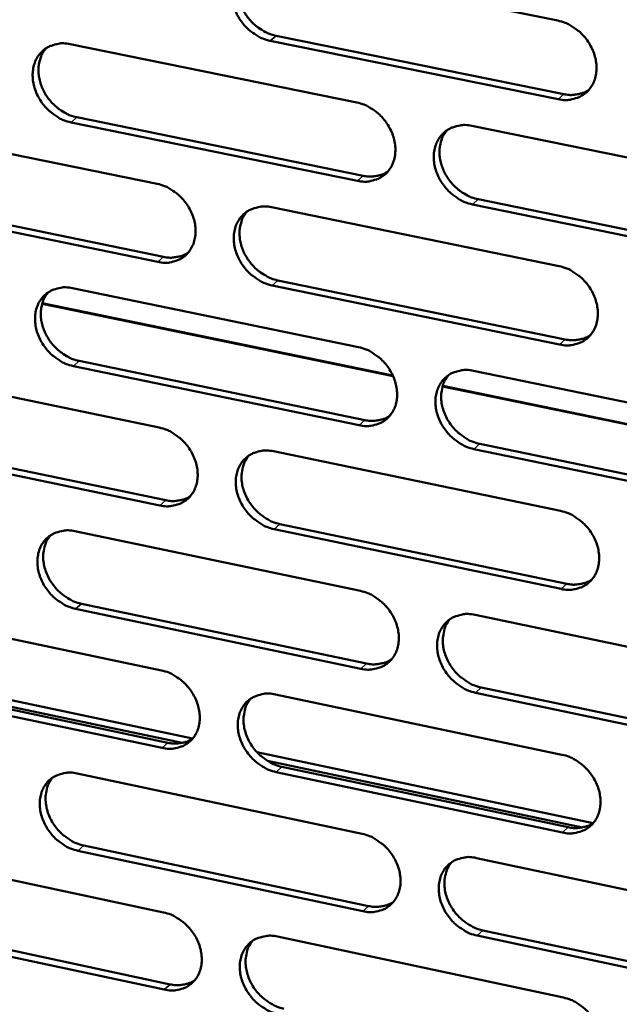
# Model space of a CAD drawing. Units: millimetres. Extents: x 65 to 5840, y 100 to 4100.
# Drawn here: x 5317 to 5347, y 3164 to 3212 of the extents above; entities that cross this region are included whole.
import ezdxf

# ---------------------------------------------------------------- set-up
doc = ezdxf.new("R2010")
doc.units = ezdxf.units.MM
doc.header["$LTSCALE"] = 20
doc.layers.add('Visible (ISO)', color=7, linetype='Continuous', lineweight=50)
doc.layers.add('Visible Narrow (ISO)', color=7, linetype='Continuous', lineweight=35)

msp = doc.modelspace()

# ---------------------------------------------------------------- linework, layer by layer
at = {"layer": 'Visible (ISO)'}
for p, q in [((5329.427, 3215.151), (5343.666, 3212.273)), ((5329.743, 3211.519), (5343.971, 3208.633)), ((5319.572, 3211.105), (5333.734, 3208.223)), ((5343.689, 3208.382), (5329.458, 3211.27)), ((5319.896, 3207.489), (5334.046, 3204.598)), ((5309.78, 3207.084), (5323.864, 3204.199)), ((5333.762, 3204.347), (5319.609, 3207.239)), ((5339.424, 3207.065), (5353.715, 3204.157)), ((5323.899, 3200.337), (5309.822, 3203.233)), ((5310.111, 3203.483), (5324.184, 3200.589)), ((5353.731, 3200.265), (5339.449, 3203.184)), ((5339.732, 3203.436), (5354.011, 3200.519)), ((5329.524, 3203.04), (5343.737, 3200.128)), ((5329.839, 3199.426), (5344.04, 3196.505)), ((5319.687, 3199.04), (5333.822, 3196.124)), ((5343.759, 3196.251), (5329.555, 3199.174)), ((5335.531, 3194.686), (5318.182, 3198.269)), ((5318.189, 3198.292), (5335.519, 3194.714)), ((5320.01, 3195.441), (5334.134, 3192.517)), ((5309.912, 3195.065), (5323.971, 3192.146)), ((5333.85, 3192.262), (5319.723, 3195.188)), ((5339.502, 3194.953), (5353.766, 3192.011)), ((5355.487, 3190.566), (5337.972, 3194.182)), ((5337.979, 3194.206), (5355.475, 3190.593)), ((5310.243, 3191.482), (5324.29, 3188.554)), ((5324.005, 3188.299), (5309.954, 3191.229)), ((5329.62, 3190.973), (5343.807, 3188.028)), ((5353.783, 3188.134), (5339.527, 3191.086)), ((5339.809, 3191.341), (5354.062, 3188.39)), ((5343.829, 3184.166), (5329.651, 3187.122)), ((5329.935, 3187.377), (5344.11, 3184.423)), ((5319.801, 3187.019), (5333.91, 3184.071)), ((5333.938, 3180.223), (5319.837, 3183.182)), ((5320.123, 3183.438), (5334.221, 3180.48)), ((5310.044, 3183.09), (5324.077, 3180.138)), ((5339.58, 3182.886), (5353.818, 3179.91)), ((5309.153, 3180.243), (5325.615, 3176.768)), ((5309.665, 3179.816), (5325.106, 3176.556)), ((5324.111, 3176.305), (5310.086, 3179.268)), ((5310.374, 3179.524), (5324.396, 3176.563)), ((5339.886, 3179.292), (5354.112, 3176.307)), ((5329.716, 3178.952), (5343.876, 3175.973)), ((5353.834, 3176.047), (5339.605, 3179.034)), ((5328.8, 3176.096), (5345.411, 3172.59)), ((5329.315, 3175.667), (5344.896, 3172.377)), ((5330.03, 3175.373), (5344.179, 3172.385)), ((5319.914, 3175.043), (5333.998, 3172.061)), ((5343.899, 3172.125), (5329.746, 3175.115)), ((5320.236, 3171.479), (5334.308, 3168.488)), ((5310.175, 3171.16), (5324.183, 3168.175)), ((5334.026, 3168.228), (5319.951, 3171.221)), ((5339.657, 3170.863), (5353.869, 3167.854)), ((5310.504, 3167.61), (5324.501, 3164.616)), ((5324.217, 3164.355), (5310.217, 3167.351)), ((5339.963, 3167.286), (5354.163, 3164.268)), ((5329.811, 3166.975), (5343.946, 3163.963)), ((5353.885, 3164.005), (5339.682, 3167.025))]:
    msp.add_line(p, q, dxfattribs=at)
at = {"layer": 'Visible (ISO)', "flags": 128}
for points in [[(5329.458, 3211.27, -0.033661), (5329.087, 3211.378, -0.054527), (5328.873, 3211.484, -0.014459), (5328.497, 3211.739, -0.033061), (5328.344, 3211.866, -0.031438), (5328.117, 3212.11, -0.031473), (5327.922, 3212.38, -0.032852), (5327.768, 3212.665, -0.032085), (5327.649, 3212.975, -0.036358), (5327.579, 3213.275, -0.03504), (5327.552, 3213.593, -0.041519), (5327.571, 3213.882, -0.04021), (5327.639, 3214.174, -0.046758), (5327.748, 3214.427, -0.046028), (5327.903, 3214.66, -0.049085), (5328.094, 3214.853, -0.049044), (5328.318, 3215.005, -0.046467), (5328.485, 3215.076, -0.022678), (5328.843, 3215.174, -0.065215), (5329.083, 3215.196, -0.045208), (5329.427, 3215.151)], [(5328.221, 3214.946, 0.038498), (5328.044, 3214.703, 0.061223), (5327.965, 3214.531, 0.017744), (5327.871, 3214.194, 0.038122), (5327.845, 3214.033, 0.032583), (5327.84, 3213.756, 0.033843), (5327.87, 3213.491, 0.029517), (5327.939, 3213.21, 0.030455), (5328.038, 3212.947, 0.02806), (5328.174, 3212.684, 0.02845), (5328.336, 3212.442, 0.028165), (5328.526, 3212.218, 0.027937), (5328.742, 3212.015, 0.029773), (5328.873, 3211.917, 0.011857), (5329.223, 3211.7, 0.049944), (5329.412, 3211.612, 0.030201), (5329.743, 3211.519)], [(5343.666, 3212.273, -0.033673), (5344.04, 3212.165, -0.054507), (5344.256, 3212.059, -0.014472), (5344.634, 3211.802, -0.033081), (5344.788, 3211.675, -0.03156), (5345.017, 3211.43, -0.031568), (5345.212, 3211.159, -0.033025), (5345.367, 3210.872, -0.032247), (5345.486, 3210.561, -0.036561), (5345.556, 3210.26, -0.035257), (5345.583, 3209.941, -0.0417), (5345.562, 3209.65, -0.040433), (5345.493, 3209.358, -0.046822), (5345.382, 3209.104, -0.046144), (5345.225, 3208.871, -0.048957), (5345.032, 3208.678, -0.048964), (5344.806, 3208.526, -0.046212), (5344.638, 3208.455, -0.022518), (5344.277, 3208.357, -0.06494), (5344.035, 3208.336, -0.044976), (5343.689, 3208.382)], [(5319.609, 3207.239, -0.033611), (5319.24, 3207.347, -0.054488), (5319.027, 3207.452, -0.014426), (5318.653, 3207.707, -0.033005), (5318.5, 3207.834, -0.031337), (5318.274, 3208.077, -0.031381), (5318.08, 3208.346, -0.032743), (5317.926, 3208.63, -0.031973), (5317.808, 3208.939, -0.036265), (5317.738, 3209.238, -0.034931), (5317.71, 3209.555, -0.04148), (5317.729, 3209.843, -0.04015), (5317.796, 3210.133, -0.046819), (5317.903, 3210.386, -0.046075), (5318.058, 3210.617, -0.049239), (5318.247, 3210.809, -0.049192), (5318.47, 3210.96, -0.046621), (5318.636, 3211.031, -0.022774), (5318.992, 3211.128, -0.06534), (5319.23, 3211.15, -0.045337), (5319.572, 3211.105)], [(5318.379, 3210.906, 0.038548), (5318.203, 3210.665, 0.06132), (5318.125, 3210.493, 0.017787), (5318.031, 3210.158, 0.03816), (5318.005, 3209.997, 0.032539), (5318, 3209.721, 0.033816), (5318.03, 3209.457, 0.029448), (5318.099, 3209.176, 0.030395), (5318.198, 3208.914, 0.02799), (5318.333, 3208.652, 0.02838), (5318.495, 3208.41, 0.02811), (5318.684, 3208.187, 0.027874), (5318.899, 3207.984, 0.029751), (5319.03, 3207.886, 0.011849), (5319.378, 3207.669, 0.049943), (5319.566, 3207.582, 0.030185), (5319.896, 3207.489)], [(5343.971, 3208.633, 0.032643), (5344.24, 3208.593, 0.050686), (5344.416, 3208.596, 0.013128), (5344.635, 3208.629, 0.01423), (5344.836, 3208.67, 0.055033), (5344.985, 3208.723, 0.034043), (5345.207, 3208.849)], [(5333.734, 3208.223, -0.033623), (5334.105, 3208.115, -0.054468), (5334.32, 3208.009, -0.014439), (5334.697, 3207.753, -0.033026), (5334.85, 3207.626, -0.031458), (5335.077, 3207.382, -0.031475), (5335.272, 3207.111, -0.032914), (5335.427, 3206.826, -0.032134), (5335.545, 3206.516, -0.036466), (5335.615, 3206.216, -0.035147), (5335.642, 3205.898, -0.041661), (5335.623, 3205.609, -0.040373), (5335.554, 3205.318, -0.046884), (5335.445, 3205.064, -0.046192), (5335.289, 3204.832, -0.049112), (5335.097, 3204.64, -0.049112), (5334.872, 3204.489, -0.046366), (5334.705, 3204.418, -0.022613), (5334.346, 3204.322, -0.065066), (5334.106, 3204.301, -0.045105), (5333.762, 3204.347)], [(5339.449, 3203.184, -0.033587), (5339.077, 3203.293, -0.054404), (5338.862, 3203.399, -0.014404), (5338.485, 3203.655, -0.032991), (5338.331, 3203.783, -0.031457), (5338.104, 3204.027, -0.031468), (5337.909, 3204.297, -0.032934), (5337.754, 3204.583, -0.032146), (5337.636, 3204.893, -0.036495), (5337.566, 3205.193, -0.035169), (5337.539, 3205.511, -0.041681), (5337.558, 3205.8, -0.040385), (5337.627, 3206.092, -0.046874), (5337.737, 3206.345, -0.046166), (5337.893, 3206.578, -0.049066), (5338.085, 3206.77, -0.049045), (5338.31, 3206.922, -0.046316), (5338.478, 3206.993, -0.022566), (5338.838, 3207.09, -0.065019), (5339.079, 3207.111, -0.045062), (5339.424, 3207.065)], [(5338.197, 3206.853, 0.038312), (5338.022, 3206.609, 0.060978), (5337.945, 3206.436, 0.017596), (5337.853, 3206.099, 0.037944), (5337.829, 3205.939, 0.032456), (5337.825, 3205.663, 0.033709), (5337.856, 3205.399, 0.029411), (5337.927, 3205.119, 0.030347), (5338.026, 3204.857, 0.027947), (5338.163, 3204.596, 0.028343), (5338.326, 3204.355, 0.028021), (5338.516, 3204.132, 0.027808), (5338.731, 3203.931, 0.029578), (5338.862, 3203.833, 0.011713), (5339.212, 3203.616, 0.049646), (5339.401, 3203.529, 0.029998), (5339.732, 3203.436)], [(5334.046, 3204.598, 0.032502), (5334.312, 3204.558, 0.0505), (5334.486, 3204.561, 0.013027), (5334.703, 3204.593, 0.014131), (5334.901, 3204.632, 0.054869), (5335.048, 3204.684, 0.033908), (5335.268, 3204.808)], [(5323.864, 3204.199, -0.033574), (5324.234, 3204.091, -0.054429), (5324.448, 3203.985, -0.014407), (5324.823, 3203.73, -0.03297), (5324.975, 3203.603, -0.031357), (5325.202, 3203.36, -0.031382), (5325.396, 3203.09, -0.032804), (5325.55, 3202.806, -0.032021), (5325.668, 3202.497, -0.036372), (5325.738, 3202.198, -0.035037), (5325.766, 3201.881, -0.041623), (5325.747, 3201.593, -0.040313), (5325.679, 3201.303, -0.046946), (5325.571, 3201.051, -0.046239), (5325.416, 3200.82, -0.049267), (5325.226, 3200.628, -0.04926), (5325.002, 3200.478, -0.04652), (5324.836, 3200.408, -0.022708), (5324.48, 3200.312, -0.065191), (5324.241, 3200.291, -0.045233), (5323.899, 3200.337)], [(5329.555, 3199.174, -0.033538), (5329.184, 3199.282, -0.054364), (5328.971, 3199.388, -0.014372), (5328.595, 3199.644, -0.032935), (5328.442, 3199.771, -0.031356), (5328.216, 3200.014, -0.031376), (5328.021, 3200.284, -0.032824), (5327.868, 3200.568, -0.032034), (5327.749, 3200.877, -0.0364), (5327.679, 3201.176, -0.035059), (5327.652, 3201.494, -0.041643), (5327.671, 3201.782, -0.040324), (5327.739, 3202.072, -0.046936), (5327.847, 3202.324, -0.046214), (5328.003, 3202.556, -0.049221), (5328.193, 3202.747, -0.049193), (5328.417, 3202.898, -0.046469), (5328.583, 3202.968, -0.022661), (5328.941, 3203.064, -0.065145), (5329.181, 3203.085, -0.04519), (5329.524, 3203.04)], [(5328.31, 3202.833, 0.038364), (5328.136, 3202.591, 0.061077), (5328.059, 3202.419, 0.01764), (5327.968, 3202.084, 0.037984), (5327.943, 3201.924, 0.032415), (5327.94, 3201.649, 0.033685), (5327.971, 3201.385, 0.029344), (5328.041, 3201.106, 0.030289), (5328.141, 3200.845, 0.027879), (5328.277, 3200.584, 0.028275), (5328.439, 3200.344, 0.027969), (5328.628, 3200.121, 0.027748), (5328.843, 3199.92, 0.029558), (5328.973, 3199.823, 0.011707), (5329.322, 3199.606, 0.049648), (5329.51, 3199.519, 0.029983), (5329.839, 3199.426)], [(5324.184, 3200.589, 0.032364), (5324.448, 3200.549, 0.050317), (5324.619, 3200.552, 0.012928), (5324.834, 3200.582, 0.014033), (5325.03, 3200.621, 0.054707), (5325.176, 3200.671, 0.033774), (5325.393, 3200.793)], [(5343.737, 3200.128, -0.03355), (5344.109, 3200.019, -0.054345), (5344.325, 3199.913, -0.014385), (5344.703, 3199.656, -0.032956), (5344.856, 3199.528, -0.031477), (5345.084, 3199.284, -0.03147), (5345.28, 3199.013, -0.032995), (5345.434, 3198.727, -0.032195), (5345.553, 3198.417, -0.036603), (5345.622, 3198.117, -0.035276), (5345.649, 3197.798, -0.041825), (5345.629, 3197.509, -0.040549), (5345.559, 3197.218, -0.047), (5345.45, 3196.965, -0.046329), (5345.292, 3196.733, -0.049091), (5345.1, 3196.542, -0.049111), (5344.874, 3196.391, -0.046214), (5344.706, 3196.321, -0.0225), (5344.346, 3196.225, -0.06487), (5344.104, 3196.204, -0.044958), (5343.759, 3196.251)], [(5319.723, 3195.188, -0.033489), (5319.355, 3195.297, -0.054325), (5319.142, 3195.403, -0.014339), (5318.768, 3195.658, -0.03288), (5318.616, 3195.784, -0.031256), (5318.391, 3196.027, -0.031284), (5318.197, 3196.296, -0.032714), (5318.044, 3196.579, -0.031922), (5317.925, 3196.888, -0.036306), (5317.856, 3197.185, -0.03495), (5317.828, 3197.501, -0.041603), (5317.846, 3197.788, -0.040264), (5317.914, 3198.077, -0.046997), (5318.021, 3198.329, -0.046261), (5318.175, 3198.559, -0.049376), (5318.364, 3198.75, -0.049341), (5318.586, 3198.9, -0.046623), (5318.752, 3198.97, -0.022756), (5319.107, 3199.065, -0.06527), (5319.346, 3199.086, -0.045319), (5319.687, 3199.04)], [(5318.486, 3198.84, 0.038413), (5318.313, 3198.598, 0.061175), (5318.237, 3198.427, 0.017682), (5318.146, 3198.093, 0.038023), (5318.121, 3197.934, 0.032373), (5318.118, 3197.66, 0.03366), (5318.149, 3197.397, 0.029276), (5318.219, 3197.118, 0.03023), (5318.318, 3196.858, 0.027811), (5318.454, 3196.598, 0.028207), (5318.615, 3196.358, 0.027917), (5318.804, 3196.136, 0.027687), (5319.018, 3195.935, 0.029537), (5319.148, 3195.838, 0.0117), (5319.495, 3195.621, 0.049648), (5319.682, 3195.534, 0.029968), (5320.01, 3195.441)], [(5344.04, 3196.505, 0.03296), (5344.311, 3196.464, 0.051046), (5344.489, 3196.467, 0.01335), (5344.71, 3196.5, 0.014503), (5344.911, 3196.542, 0.055549), (5345.062, 3196.595, 0.034414), (5345.284, 3196.724)], [(5333.822, 3196.124, -0.033501), (5334.193, 3196.015, -0.054306), (5334.407, 3195.909, -0.014353), (5334.783, 3195.653, -0.032901), (5334.936, 3195.526, -0.031376), (5335.163, 3195.282, -0.031377), (5335.358, 3195.012, -0.032885), (5335.512, 3194.728, -0.032082), (5335.631, 3194.418, -0.036508), (5335.7, 3194.119, -0.035166), (5335.727, 3193.802, -0.041786), (5335.708, 3193.514, -0.040488), (5335.639, 3193.224, -0.047063), (5335.53, 3192.972, -0.046378), (5335.374, 3192.741, -0.049247), (5335.183, 3192.551, -0.049259), (5334.959, 3192.401, -0.046368), (5334.792, 3192.331, -0.022595), (5334.434, 3192.236, -0.064995), (5334.194, 3192.215, -0.045086), (5333.85, 3192.262)], [(5339.527, 3191.086, -0.033465), (5339.155, 3191.196, -0.054241), (5338.941, 3191.302, -0.014317), (5338.564, 3191.559, -0.032866), (5338.411, 3191.686, -0.031375), (5338.184, 3191.93, -0.03137), (5337.989, 3192.2, -0.032905), (5337.835, 3192.485, -0.032095), (5337.717, 3192.794, -0.036536), (5337.647, 3193.093, -0.035188), (5337.62, 3193.411, -0.041806), (5337.64, 3193.699, -0.0405), (5337.709, 3193.989, -0.047053), (5337.818, 3194.241, -0.046352), (5337.974, 3194.472, -0.049201), (5338.165, 3194.663, -0.049192), (5338.39, 3194.813, -0.046317), (5338.558, 3194.883, -0.022548), (5338.917, 3194.979, -0.064949), (5339.158, 3195, -0.045043), (5339.502, 3194.953)], [(5338.267, 3194.739, 0.042788), (5338.076, 3194.459, 0.066863), (5337.996, 3194.257, 0.021368), (5337.918, 3193.875, 0.042116), (5337.903, 3193.678, 0.035424), (5337.928, 3193.359, 0.036782), (5337.996, 3193.059, 0.032261), (5338.114, 3192.748, 0.033086), (5338.267, 3192.462, 0.031501), (5338.462, 3192.19, 0.031515), (5338.689, 3191.945, 0.032991), (5338.843, 3191.817, 0.01442), (5339.221, 3191.558, 0.054411), (5339.436, 3191.451, 0.033597), (5339.809, 3191.341)], [(5334.134, 3192.517, 0.032817), (5334.402, 3192.476, 0.050858), (5334.577, 3192.479, 0.013247), (5334.796, 3192.51, 0.014401), (5334.995, 3192.551, 0.055382), (5335.143, 3192.603, 0.034276), (5335.364, 3192.729)], [(5323.971, 3192.146, -0.033452), (5324.34, 3192.037, -0.054267), (5324.553, 3191.931, -0.01432), (5324.928, 3191.676, -0.032845), (5325.08, 3191.549, -0.031275), (5325.306, 3191.306, -0.031285), (5325.5, 3191.037, -0.032775), (5325.653, 3190.753, -0.03197), (5325.772, 3190.445, -0.036413), (5325.841, 3190.147, -0.035056), (5325.869, 3189.831, -0.041746), (5325.85, 3189.544, -0.040427), (5325.782, 3189.255, -0.047124), (5325.674, 3189.004, -0.046425), (5325.519, 3188.775, -0.049402), (5325.33, 3188.585, -0.049407), (5325.107, 3188.436, -0.046521), (5324.941, 3188.366, -0.02269), (5324.585, 3188.272, -0.06512), (5324.346, 3188.252, -0.045214), (5324.005, 3188.299)], [(5329.651, 3187.122, -0.033416), (5329.281, 3187.231, -0.054202), (5329.068, 3187.337, -0.014285), (5328.693, 3187.594, -0.032811), (5328.54, 3187.72, -0.031275), (5328.314, 3187.963, -0.031279), (5328.12, 3188.233, -0.032795), (5327.967, 3188.516, -0.031983), (5327.848, 3188.825, -0.036441), (5327.779, 3189.123, -0.035078), (5327.751, 3189.439, -0.041766), (5327.77, 3189.726, -0.040439), (5327.839, 3190.015, -0.047114), (5327.947, 3190.266, -0.046399), (5328.102, 3190.496, -0.049356), (5328.292, 3190.686, -0.04934), (5328.515, 3190.836, -0.046471), (5328.681, 3190.905, -0.022643), (5329.038, 3191, -0.065074), (5329.278, 3191.02, -0.045171), (5329.62, 3190.973)], [(5328.399, 3190.765, 0.042831), (5328.209, 3190.487, 0.066958), (5328.129, 3190.286, 0.021411), (5328.05, 3189.906, 0.042143), (5328.036, 3189.709, 0.035362), (5328.061, 3189.392, 0.036738), (5328.129, 3189.092, 0.032182), (5328.246, 3188.782, 0.033012), (5328.399, 3188.496, 0.031435), (5328.593, 3188.225, 0.031442), (5328.82, 3187.98, 0.03296), (5328.973, 3187.852, 0.014408), (5329.349, 3187.594, 0.054405), (5329.563, 3187.487, 0.033573), (5329.935, 3187.377)], [(5324.29, 3188.554, 0.032676), (5324.555, 3188.513, 0.050672), (5324.728, 3188.515, 0.013145), (5324.945, 3188.546, 0.0143), (5325.142, 3188.585, 0.055217), (5325.288, 3188.636, 0.03414), (5325.507, 3188.76)], [(5343.807, 3188.028, -0.033428), (5344.179, 3187.918, -0.054183), (5344.394, 3187.812, -0.014298), (5344.771, 3187.554, -0.032831), (5344.924, 3187.427, -0.031395), (5345.152, 3187.183, -0.031372), (5345.347, 3186.912, -0.032966), (5345.501, 3186.628, -0.032143), (5345.619, 3186.318, -0.036645), (5345.689, 3186.019, -0.035296), (5345.716, 3185.701, -0.041949), (5345.695, 3185.413, -0.040664), (5345.626, 3185.124, -0.047179), (5345.516, 3184.872, -0.046515), (5345.359, 3184.641, -0.049225), (5345.167, 3184.451, -0.049257), (5344.942, 3184.302, -0.046215), (5344.774, 3184.232, -0.022482), (5344.415, 3184.138, -0.064799), (5344.174, 3184.118, -0.044939), (5343.829, 3184.166)], [(5319.837, 3183.182, -0.033367), (5319.469, 3183.292, -0.054163), (5319.257, 3183.398, -0.014253), (5318.884, 3183.653, -0.032756), (5318.732, 3183.78, -0.031175), (5318.507, 3184.022, -0.031187), (5318.314, 3184.291, -0.032686), (5318.161, 3184.573, -0.031871), (5318.043, 3184.881, -0.036347), (5317.973, 3185.177, -0.034969), (5317.945, 3185.493, -0.041727), (5317.964, 3185.778, -0.040378), (5318.031, 3186.066, -0.047175), (5318.138, 3186.316, -0.046447), (5318.292, 3186.545, -0.049512), (5318.48, 3186.735, -0.049489), (5318.702, 3186.883, -0.046624), (5318.868, 3186.953, -0.022738), (5319.222, 3187.047, -0.065198), (5319.461, 3187.066, -0.045299), (5319.801, 3187.019)], [(5318.593, 3186.817, 0.042872), (5318.403, 3186.54, 0.067051), (5318.324, 3186.34, 0.021452), (5318.246, 3185.962, 0.042167), (5318.231, 3185.766, 0.035299), (5318.257, 3185.449, 0.036692), (5318.324, 3185.151, 0.032102), (5318.442, 3184.841, 0.032938), (5318.594, 3184.556, 0.031367), (5318.787, 3184.285, 0.031368), (5319.013, 3184.04, 0.032928), (5319.165, 3183.913, 0.014395), (5319.54, 3183.655, 0.054398), (5319.753, 3183.548, 0.033549), (5320.123, 3183.438)], [(5344.11, 3184.423, 0.033271), (5344.383, 3184.381, 0.051395), (5344.561, 3184.384, 0.013569), (5344.784, 3184.417, 0.014774), (5344.987, 3184.459, 0.056057), (5345.138, 3184.513, 0.034779), (5345.361, 3184.643)], [(5333.91, 3184.071, -0.033379), (5334.281, 3183.961, -0.054144), (5334.494, 3183.854, -0.014266), (5334.87, 3183.598, -0.032776), (5335.023, 3183.471, -0.031294), (5335.249, 3183.227, -0.03128), (5335.443, 3182.958, -0.032856), (5335.597, 3182.674, -0.03203), (5335.715, 3182.365, -0.036549), (5335.785, 3182.067, -0.035185), (5335.812, 3181.751, -0.04191), (5335.792, 3181.464, -0.040603), (5335.724, 3181.175, -0.047241), (5335.615, 3180.925, -0.046564), (5335.459, 3180.695, -0.049381), (5335.269, 3180.506, -0.049406), (5335.045, 3180.357, -0.046368), (5334.878, 3180.288, -0.022576), (5334.521, 3180.195, -0.064924), (5334.281, 3180.175, -0.045066), (5333.938, 3180.223)], [(5339.605, 3179.034, -0.033343), (5339.234, 3179.144, -0.05408), (5339.02, 3179.25, -0.014231), (5338.643, 3179.508, -0.032742), (5338.491, 3179.634, -0.031294), (5338.264, 3179.878, -0.031273), (5338.07, 3180.148, -0.032876), (5337.916, 3180.432, -0.032043), (5337.798, 3180.741, -0.036578), (5337.728, 3181.039, -0.035207), (5337.701, 3181.355, -0.04193), (5337.721, 3181.642, -0.040615), (5337.79, 3181.931, -0.047231), (5337.899, 3182.182, -0.046538), (5338.055, 3182.411, -0.049336), (5338.246, 3182.601, -0.049338), (5338.47, 3182.75, -0.046317), (5338.637, 3182.819, -0.02253), (5338.996, 3182.913, -0.064878), (5339.236, 3182.933, -0.045024), (5339.58, 3182.886)], [(5338.337, 3182.669, 0.04263), (5338.15, 3182.39, 0.066701), (5338.072, 3182.189, 0.021238), (5337.997, 3181.809, 0.041955), (5337.983, 3181.613, 0.035229), (5338.01, 3181.297, 0.0366), (5338.079, 3180.999, 0.03206), (5338.198, 3180.69, 0.032894), (5338.351, 3180.406, 0.031287), (5338.546, 3180.136, 0.031309), (5338.772, 3179.892, 0.032755), (5338.925, 3179.766, 0.014241), (5339.301, 3179.508, 0.054096), (5339.515, 3179.402, 0.033357), (5339.886, 3179.292)], [(5334.221, 3180.48, 0.033125), (5334.491, 3180.438, 0.051205), (5334.668, 3180.441, 0.013463), (5334.888, 3180.473, 0.014669), (5335.088, 3180.514, 0.055887), (5335.238, 3180.567, 0.034638), (5335.459, 3180.694)], [(5324.077, 3180.138, -0.03333), (5324.446, 3180.029, -0.054105), (5324.658, 3179.922, -0.014234), (5325.032, 3179.666, -0.032721), (5325.184, 3179.54, -0.031194), (5325.409, 3179.297, -0.031189), (5325.603, 3179.028, -0.032747), (5325.756, 3178.745, -0.031919), (5325.874, 3178.437, -0.036454), (5325.944, 3178.141, -0.035075), (5325.971, 3177.825, -0.04187), (5325.952, 3177.54, -0.040542), (5325.885, 3177.252, -0.047303), (5325.777, 3177.003, -0.046612), (5325.622, 3176.774, -0.049537), (5325.433, 3176.586, -0.049554), (5325.211, 3176.438, -0.046521), (5325.045, 3176.369, -0.022671), (5324.69, 3176.276, -0.065047), (5324.451, 3176.257, -0.045194), (5324.111, 3176.305)], [(5329.746, 3175.115, -0.033295), (5329.377, 3175.225, -0.054041), (5329.164, 3175.331, -0.014199), (5328.79, 3175.588, -0.032687), (5328.638, 3175.714, -0.031194), (5328.412, 3175.957, -0.031182), (5328.219, 3176.226, -0.032766), (5328.066, 3176.509, -0.031931), (5327.947, 3176.817, -0.036483), (5327.878, 3177.114, -0.035097), (5327.85, 3177.429, -0.04189), (5327.87, 3177.715, -0.040554), (5327.938, 3178.003, -0.047293), (5328.045, 3178.252, -0.046586), (5328.2, 3178.481, -0.049491), (5328.39, 3178.67, -0.049487), (5328.613, 3178.818, -0.046471), (5328.779, 3178.887, -0.022624), (5329.135, 3178.98, -0.065002), (5329.374, 3179, -0.045151), (5329.716, 3178.952)], [(5328.487, 3178.742, 0.042673), (5328.301, 3178.464, 0.066795), (5328.223, 3178.264, 0.021281), (5328.148, 3177.886, 0.041982), (5328.134, 3177.691, 0.035168), (5328.161, 3177.375, 0.036556), (5328.23, 3177.078, 0.031982), (5328.348, 3176.77, 0.032822), (5328.501, 3176.486, 0.031223), (5328.695, 3176.217, 0.031237), (5328.921, 3175.973, 0.032725), (5329.072, 3175.847, 0.01423), (5329.447, 3175.59, 0.054092), (5329.66, 3175.483, 0.033335), (5330.03, 3175.373)], [(5324.396, 3176.563, 0.032982), (5324.662, 3176.521, 0.051017), (5324.837, 3176.523, 0.01336), (5325.055, 3176.554, 0.014565), (5325.253, 3176.594, 0.055719), (5325.4, 3176.646, 0.0345), (5325.619, 3176.771)], [(5343.876, 3175.973, -0.033306), (5344.248, 3175.863, -0.054021), (5344.462, 3175.756, -0.014212), (5344.839, 3175.498, -0.032707), (5344.992, 3175.371, -0.031314), (5345.219, 3175.127, -0.031275), (5345.414, 3174.857, -0.032937), (5345.567, 3174.573, -0.032091), (5345.686, 3174.263, -0.036686), (5345.755, 3173.966, -0.035315), (5345.782, 3173.649, -0.042074), (5345.762, 3173.362, -0.04078), (5345.692, 3173.074, -0.047358), (5345.583, 3172.823, -0.046702), (5345.426, 3172.594, -0.049359), (5345.234, 3172.405, -0.049402), (5345.01, 3172.257, -0.046214), (5344.842, 3172.188, -0.022463), (5344.483, 3172.095, -0.064728), (5344.242, 3172.076, -0.044918), (5343.899, 3172.125)], [(5319.951, 3171.221, -0.033246), (5319.583, 3171.331, -0.054002), (5319.372, 3171.437, -0.014167), (5318.999, 3171.693, -0.032632), (5318.848, 3171.819, -0.031094), (5318.623, 3172.061, -0.031091), (5318.43, 3172.33, -0.032657), (5318.278, 3172.611, -0.03182), (5318.159, 3172.918, -0.036388), (5318.09, 3173.214, -0.034987), (5318.062, 3173.528, -0.04185), (5318.081, 3173.813, -0.040492), (5318.148, 3174.099, -0.047354), (5318.255, 3174.348, -0.046633), (5318.408, 3174.576, -0.049647), (5318.596, 3174.764, -0.049636), (5318.818, 3174.911, -0.046624), (5318.983, 3174.98, -0.022718), (5319.337, 3175.072, -0.065126), (5319.575, 3175.091, -0.045279), (5319.914, 3175.043)], [(5318.699, 3174.84, 0.042714), (5318.513, 3174.563, 0.066888), (5318.436, 3174.364, 0.021322), (5318.361, 3173.987, 0.042006), (5318.348, 3173.793, 0.035106), (5318.375, 3173.478, 0.036512), (5318.444, 3173.182, 0.031904), (5318.561, 3172.874, 0.032749), (5318.714, 3172.591, 0.031157), (5318.907, 3172.322, 0.031165), (5319.131, 3172.079, 0.032695), (5319.283, 3171.953, 0.014219), (5319.656, 3171.696, 0.054087), (5319.868, 3171.59, 0.033312), (5320.236, 3171.479)], [(5344.179, 3172.385, 0.033575), (5344.453, 3172.342, 0.051735), (5344.634, 3172.345, 0.013784), (5344.858, 3172.379, 0.015042), (5345.062, 3172.421, 0.056557), (5345.213, 3172.476, 0.035139), (5345.437, 3172.607)], [(5333.998, 3172.061, -0.033258), (5334.368, 3171.951, -0.053983), (5334.581, 3171.844, -0.014181), (5334.956, 3171.587, -0.032653), (5335.108, 3171.461, -0.031213), (5335.334, 3171.217, -0.031184), (5335.528, 3170.948, -0.032827), (5335.682, 3170.665, -0.031979), (5335.8, 3170.356, -0.036591), (5335.869, 3170.06, -0.035204), (5335.896, 3169.744, -0.042034), (5335.877, 3169.459, -0.040719), (5335.808, 3169.171, -0.04742), (5335.7, 3168.922, -0.04675), (5335.544, 3168.694, -0.049515), (5335.354, 3168.506, -0.049551), (5335.131, 3168.358, -0.046367), (5334.964, 3168.29, -0.022557), (5334.607, 3168.198, -0.064851), (5334.368, 3168.179, -0.045046), (5334.026, 3168.228)], [(5339.682, 3167.025, -0.033223), (5339.311, 3167.136, -0.053919), (5339.098, 3167.243, -0.014146), (5338.722, 3167.501, -0.032619), (5338.57, 3167.627, -0.031213), (5338.344, 3167.871, -0.031177), (5338.15, 3168.14, -0.032847), (5337.997, 3168.423, -0.031992), (5337.878, 3168.732, -0.036619), (5337.809, 3169.029, -0.035226), (5337.782, 3169.344, -0.042055), (5337.802, 3169.63, -0.040731), (5337.871, 3169.917, -0.04741), (5337.979, 3170.167, -0.046724), (5338.135, 3170.395, -0.049469), (5338.326, 3170.584, -0.049484), (5338.55, 3170.732, -0.046317), (5338.716, 3170.8, -0.022511), (5339.074, 3170.893, -0.064806), (5339.314, 3170.912, -0.045003), (5339.657, 3170.863)], [(5338.408, 3170.645, 0.042473), (5338.224, 3170.366, 0.066539), (5338.148, 3170.166, 0.021109), (5338.076, 3169.788, 0.041794), (5338.064, 3169.594, 0.035035), (5338.092, 3169.279, 0.036418), (5338.162, 3168.984, 0.031861), (5338.282, 3168.677, 0.032703), (5338.435, 3168.395, 0.031076), (5338.629, 3168.127, 0.031104), (5338.855, 3167.885, 0.032522), (5339.006, 3167.759, 0.014066), (5339.381, 3167.503, 0.053785), (5339.594, 3167.397, 0.03312), (5339.963, 3167.286)], [(5334.308, 3168.488, 0.033427), (5334.58, 3168.446, 0.051542), (5334.758, 3168.448, 0.013677), (5334.98, 3168.48, 0.014934), (5335.181, 3168.521, 0.056384), (5335.331, 3168.575, 0.034996), (5335.553, 3168.704)], [(5324.183, 3168.175, -0.033209), (5324.551, 3168.064, -0.053944), (5324.763, 3167.958, -0.014149), (5325.136, 3167.701, -0.032598), (5325.288, 3167.575, -0.031114), (5325.513, 3167.332, -0.031093), (5325.706, 3167.064, -0.032718), (5325.859, 3166.782, -0.031867), (5325.977, 3166.474, -0.036496), (5326.046, 3166.179, -0.035094), (5326.074, 3165.864, -0.041994), (5326.055, 3165.58, -0.040657), (5325.987, 3165.294, -0.047482), (5325.88, 3165.045, -0.046798), (5325.725, 3164.818, -0.049671), (5325.536, 3164.631, -0.049701), (5325.314, 3164.484, -0.046519), (5325.149, 3164.416, -0.022651), (5324.795, 3164.325, -0.064974), (5324.556, 3164.307, -0.045173), (5324.217, 3164.355)], [(5329.842, 3163.152, -0.033174), (5329.473, 3163.263, -0.05388), (5329.261, 3163.369, -0.014114), (5328.887, 3163.627, -0.032564), (5328.735, 3163.753, -0.031113), (5328.51, 3163.995, -0.031086), (5328.317, 3164.264, -0.032738), (5328.164, 3164.546, -0.03188), (5328.046, 3164.854, -0.036524), (5327.977, 3165.149, -0.035116), (5327.949, 3165.464, -0.042014), (5327.968, 3165.748, -0.040669), (5328.036, 3166.035, -0.047472), (5328.144, 3166.283, -0.046772), (5328.298, 3166.511, -0.049626), (5328.488, 3166.698, -0.049633), (5328.71, 3166.845, -0.04647), (5328.876, 3166.913, -0.022605), (5329.232, 3167.005, -0.064929), (5329.471, 3167.024, -0.04513), (5329.811, 3166.975)], [(5328.575, 3166.764, 0.042516), (5328.393, 3166.486, 0.066633), (5328.317, 3166.287, 0.021151), (5328.245, 3165.91, 0.041821), (5328.233, 3165.717, 0.034975), (5328.261, 3165.403, 0.036376), (5328.331, 3165.108, 0.031785), (5328.45, 3164.802, 0.032632), (5328.603, 3164.521, 0.031013), (5328.796, 3164.253, 0.031035), (5329.021, 3164.011, 0.032494), (5329.172, 3163.886, 0.014056), (5329.545, 3163.63, 0.053782), (5329.757, 3163.524, 0.033099), (5330.124, 3163.413)], [(5324.501, 3164.616, 0.033281), (5324.769, 3164.574, 0.051352), (5324.945, 3164.576, 0.01357), (5325.165, 3164.607, 0.014828), (5325.364, 3164.647, 0.056213), (5325.512, 3164.699, 0.034854), (5325.732, 3164.826)], [(5343.946, 3163.963, -0.033186), (5344.317, 3163.852, -0.053861), (5344.531, 3163.744, -0.014127), (5344.907, 3163.486, -0.032584), (5345.059, 3163.36, -0.031232), (5345.286, 3163.116, -0.031178), (5345.48, 3162.846, -0.032908), (5345.634, 3162.563, -0.03204), (5345.752, 3162.254, -0.036728), (5345.821, 3161.957, -0.035334), (5345.848, 3161.642, -0.042199), (5345.828, 3161.356, -0.040897), (5345.759, 3161.069, -0.047537), (5345.649, 3160.819, -0.046889), (5345.493, 3160.592, -0.049492), (5345.301, 3160.404, -0.049547), (5345.077, 3160.257, -0.046212), (5344.91, 3160.189, -0.022443), (5344.551, 3160.098, -0.064655), (5344.311, 3160.08, -0.044897), (5343.968, 3160.129)]]:
    msp.add_lwpolyline(points, format="xyb", dxfattribs=at)
at = {"layer": 'Visible Narrow (ISO)'}
for p, q in [((5329.458, 3211.27), (5329.743, 3211.519)), ((5343.689, 3208.382), (5343.971, 3208.633)), ((5319.609, 3207.239), (5319.896, 3207.489)), ((5333.762, 3204.347), (5334.046, 3204.598)), ((5339.449, 3203.184), (5339.732, 3203.436)), ((5323.899, 3200.337), (5324.184, 3200.589)), ((5329.555, 3199.174), (5329.839, 3199.426)), ((5343.759, 3196.251), (5344.04, 3196.505)), ((5319.723, 3195.188), (5320.01, 3195.441)), ((5333.85, 3192.262), (5334.134, 3192.517)), ((5339.527, 3191.086), (5339.809, 3191.341)), ((5324.005, 3188.299), (5324.29, 3188.554)), ((5329.651, 3187.122), (5329.935, 3187.377)), ((5343.829, 3184.166), (5344.11, 3184.423)), ((5319.837, 3183.182), (5320.123, 3183.438)), ((5333.938, 3180.223), (5334.221, 3180.48)), ((5339.605, 3179.034), (5339.886, 3179.292)), ((5324.111, 3176.305), (5324.396, 3176.563)), ((5329.746, 3175.115), (5330.03, 3175.373)), ((5343.899, 3172.125), (5344.179, 3172.385)), ((5319.951, 3171.221), (5320.236, 3171.479)), ((5334.026, 3168.228), (5334.308, 3168.488)), ((5339.682, 3167.025), (5339.963, 3167.286)), ((5324.217, 3164.355), (5324.501, 3164.616))]:
    msp.add_line(p, q, dxfattribs=at)

doc.saveas('drawing.dxf')
